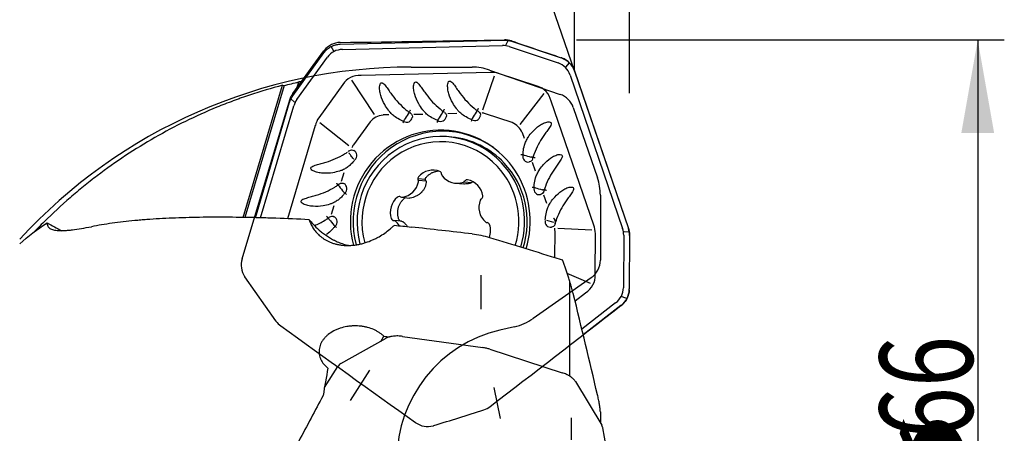
# Model space of a CAD drawing. Units: millimetres. Extents: x 230 to 329, y 230 to 359.
# Drawn here: x 292 to 329, y 307 to 323 of the extents above; entities that cross this region are included whole.
import ezdxf

# ---------------------------------------------------------------- set-up
doc = ezdxf.new("R2010")
doc.units = ezdxf.units.MM
for name, color, linetype in [('1', 4, 'Continuous'), ('2', 7, 'Continuous'), ('81', 3, 'Continuous'), ('CUT', 1, 'Continuous'), ('NOCUT', 7, 'Continuous')]:
    doc.layers.add(name, color=color, linetype=linetype)
doc.styles.add('cesky', font='simplex.shx')

msp = doc.modelspace()

# ---------------------------------------------------------------- linework, layer by layer
at = {"layer": '1'}
for p, q in [((303.451, 321.449), (303.354, 321.619)), ((303.698, 321.707), (309.874, 321.855)), ((303.786, 321.51), (309.798, 321.654)), ((309.874, 321.855), (309.876, 321.855)), ((309.93, 321.67), (310.007, 321.847)), ((310.048, 321.616), (311.896, 321.001)), ((310.14, 321.815), (312.01, 321.192)), ((301.912, 319.765), (303.079, 321.379)), ((302.064, 319.624), (303.217, 321.22)), ((312.183, 320.847), (312.319, 321.001)), ((309.35, 320.643), (304.483, 320.527)), ((309.065, 319.24), (309.495, 320.52)), ((311.106, 320.126), (309.655, 320.609)), ((312.342, 320.542), (314.317, 314.782)), ((312.507, 320.697), (314.536, 314.78)), ((300.049, 315.192), (301.527, 320.162)), ((301.58, 320.151), (300.104, 315.192)), ((302.025, 319.921), (302.134, 320.287)), ((303.791, 320.189), (302.885, 318.936)), ((304.984, 319.064), (304.135, 320.352)), ((310.468, 318.681), (311.367, 319.848)), ((300.502, 315.183), (301.792, 319.52)), ((300.697, 315.179), (301.951, 319.394)), ((301.792, 319.52), (301.793, 319.522)), ((301.979, 319.526), (301.841, 319.646)), ((313.233, 314.9), (311.634, 319.564)), ((305.519, 319.05), (305.305, 319.045)), ((306.466, 319.073), (306.799, 319.081)), ((307.746, 319.104), (308.079, 319.112)), ((310.16, 318.758), (309.156, 319.092)), ((302.758, 318.651), (301.715, 315.145)), ((304.022, 317.881), (302.922, 318.749)), ((304.819, 318.786), (304.192, 317.919)), ((307.893, 318.212), (307.795, 318.222)), ((307.893, 318.212), (307.893, 318.212)), ((310.623, 318.164), (310.553, 318.368)), ((311.043, 316.937), (310.934, 317.257)), ((303.742, 316.562), (303.839, 316.887)), ((306.901, 316.614), (306.614, 316.643)), ((306.925, 316.551), (306.634, 316.58)), ((308.024, 316.483), (308.327, 316.453)), ((308.359, 316.537), (308.651, 316.508)), ((311.464, 315.711), (311.354, 316.03)), ((303.371, 315.316), (303.468, 315.641)), ((306.009, 315.95), (306.301, 315.922)), ((306.006, 315.049), (305.716, 315.078)), ((309.214, 315), (309.24, 314.997)), ((311.454, 315.094), (311.724, 315.018)), ((311.77, 313.688), (311.775, 314.664)), ((311.882, 314.795), (313.166, 314.726)), ((313.286, 313.043), (313.294, 314.595)), ((314.358, 314.529), (314.347, 312.553)), ((314.373, 314.659), (314.569, 314.648)), ((314.536, 314.78), (314.537, 314.777)), ((314.58, 314.51), (314.569, 312.51)), ((308.995, 311.74), (308.995, 313.021)), ((313.111, 312.711), (312.237, 313.08)), ((312.335, 309.222), (312.335, 312.778)), ((312.529, 312.055), (312.922, 312.359)), ((314.055, 311.979), (312.785, 310.998)), ((314.291, 312.225), (314.483, 312.149)), ((314.257, 311.877), (312.838, 310.779)), ((303.723, 309.697), (305.422, 310.649)), ((305.217, 310.534), (305.338, 310.725)), ((306.04, 310.723), (309.059, 310.299)), ((309.322, 310.239), (312.044, 309.356)), ((303.101, 308.797), (303.604, 309.59)), ((304.077, 308.312), (304.805, 309.452)), ((312.541, 309.025), (313.532, 307.384)), ((309.72, 307.635), (309.488, 308.803)), ((313.48, 307.888), (313.48, 307.471)), ((312.392, 306.831), (312.399, 307.666)), ((314.576, 301.732), (313.572, 307.285))]:
    msp.add_line(p, q, dxfattribs=at)
for centre, major_axis, ratio, start_param, end_param in [((310.369, 310.076), (-6.953, 11.329), 0.223505, 6.158292, 6.373016), ((305.617, 309.962), (-4.459, -11.644), 0.237177, 3.151566, 3.235316), ((303.646, 310.619), (-8.468, -10.26), 0.223126, 3.009853, 3.224487), ((310.975, 309.091), (-6.953, 11.329), 0.223505, 6.13211, 6.390346), ((305.23, 308.953), (-4.459, -11.644), 0.237177, 3.153677, 3.254306), ((302.909, 309.727), (-8.468, -10.26), 0.223126, 2.983868, 3.241657), ((311.599, 311.778), (-9.506, 7.883), 0.241767, 0.015677, 0.099463), ((312.424, 311.095), (-9.506, 7.883), 0.241767, 0.01796, 0.118759), ((311.949, 307.612), (-6.953, 11.329), 0.223505, 6.176759, 6.361349), ((306.195, 318.991), (-0.021, -0.217), 0.984662, 5.82984, 7.780549), ((306.254, 318.986), (-0.224, -0.331), 0.15394, 4.503006, 5.217835), ((306.204, 318.912), (0.215, -0.144), 0.956549, 1.607141, 1.830255), ((307.475, 319.022), (-0.021, -0.217), 0.984662, 5.82984, 7.780549), ((307.534, 319.016), (-0.224, -0.331), 0.15394, 4.503006, 5.217835), ((307.484, 318.942), (0.215, -0.144), 0.956549, 1.607141, 1.830255), ((308.755, 319.053), (-0.021, -0.217), 0.984662, 5.82984, 7.753292), ((308.814, 319.047), (-0.224, -0.331), 0.15394, 4.503006, 5.217835), ((308.764, 318.973), (0.215, -0.144), 0.956549, 1.624779, 1.830255), ((304.722, 307.44), (-4.459, -11.644), 0.237177, 3.150446, 3.192785), ((307.459, 315.039), (0.338, 3.418), 0.984662, 0, 1.929691), ((307.529, 315.032), (-0.335, -3.383), 0.984662, 2.628068, 5.068208), ((301.877, 308.387), (-8.468, -10.26), 0.223126, 3.028019, 3.213056), ((307.48, 315.037), (-0.315, -3.184), 0.984662, 2.431126, 5.076936), ((307.465, 315.039), (-0.296, -2.985), 0.984662, 2.431126, 5.079292), ((307.459, 315.039), (0.338, 3.418), 0.984662, 4.507957, 6.283185), ((307.578, 315.028), (0.315, 3.184), 0.984662, 5.572719, 6.283185), ((307.508, 315.035), (-0.336, -3.394), 0.984662, 2.631543, 2.909475), ((313.725, 310.069), (-9.506, 7.883), 0.241767, 0.014304, 0.05637), ((304.186, 317.496), (-0.156, -0.207), 0.995425, 4.486937, 4.647218), ((304.104, 317.519), (0.021, 0.217), 0.984662, 3.988533, 5.876186), ((310.774, 317.493), (-0.021, -0.217), 0.984662, 4.580867, 6.516878), ((310.833, 317.487), (-0.385, 0.107), 0.030525, 0.975833, 1.690662), ((310.708, 317.466), (0.043, -0.256), 0.910157, 1.139397, 1.362811), ((307.465, 315.039), (-0.296, -2.985), 0.984662, 1.364556, 2.431126), ((307.48, 315.037), (-0.315, -3.184), 0.984662, 1.364359, 2.431126), ((307.578, 315.028), (0.315, 3.184), 0.984662, 4.499963, 5.572719), ((306.714, 316.653), (0.01, 0.102), 0.984662, 0.954569, 2.169327), ((307.179, 316.243), (0.072, 0.725), 0.984662, 6.002078, 7.237755), ((307.409, 316.825), (0.01, 0.102), 0.984662, 4.787321, 6.002078), ((307.611, 316.82), (0.01, 0.102), 0.984662, 1.645728, 2.336887), ((308.096, 317.208), (0.072, 0.725), 0.984662, 2.336887, 3.572563), ((303.815, 316.251), (0.156, 0.207), 0.995425, 1.327893, 1.550277), ((303.792, 316.268), (0.25, -0.312), 0.125665, 4.297503, 5.012332), ((303.734, 316.274), (-0.021, -0.217), 0.984662, 0.806663, 2.761737), ((305.932, 316.672), (0.072, 0.725), 0.984662, 3.384085, 4.619761), ((306.537, 316.554), (0.01, 0.102), 0.984662, 4.619761, 5.31092), ((308.296, 316.617), (0.01, 0.102), 0.984662, 3.572563, 4.263722), ((308.468, 316.51), (0.01, 0.102), 0.984662, 6.190557, 7.405315), ((308.35, 315.896), (0.072, 0.725), 0.984662, 4.954881, 6.190557), ((306.294, 315.386), (0.072, 0.725), 0.984662, 0.766091, 2.001767), ((305.913, 315.877), (0.01, 0.102), 0.984662, 5.834518, 7.049276), ((306.019, 316.053), (0.01, 0.102), 0.984662, 2.692926, 3.384085), ((308.96, 315.986), (0.01, 0.102), 0.984662, 3.740123, 4.954881), ((311.195, 316.266), (-0.021, -0.217), 0.984662, 4.580867, 6.516878), ((311.253, 316.26), (-0.385, 0.107), 0.030525, 0.975833, 1.690662), ((311.129, 316.239), (0.043, -0.256), 0.910157, 1.139397, 1.362811), ((309.629, 315.575), (0.072, 0.725), 0.984662, 1.289689, 2.525366), ((309.057, 315.806), (0.01, 0.102), 0.984662, 0.598531, 1.289689), ((303.363, 315.029), (-0.021, -0.217), 0.984662, 0.806663, 2.761737), ((303.445, 315.005), (0.156, 0.207), 0.995425, 1.327893, 1.550277), ((303.421, 315.023), (0.25, -0.312), 0.125665, 4.297503, 5.012332), ((305.711, 315.181), (0.01, 0.102), 0.984662, 2.001767, 3.216524), ((305.706, 314.976), (0.01, 0.102), 0.984662, 5.666958, 6.358117), ((305.301, 314.503), (0.072, 0.725), 0.984662, 5.362577, 5.666958), ((309.224, 315.102), (0.01, 0.102), 0.984662, 2.525366, 3.216524), ((309.219, 314.896), (0.01, 0.102), 0.984662, 5.143359, 6.358117), ((308.636, 314.691), (0.072, 0.725), 0.984662, 4.457192, 5.143359), ((311.616, 315.04), (0.021, 0.217), 0.984662, 1.481033, 3.348176), ((311.549, 315.013), (-0.043, 0.256), 0.910157, 4.298727, 4.461695), ((301.021, 315.231), (-12.272, 0.679), 0.244075, 3.155732, 3.256238), ((378.092, 288.868), (-181.35, 27.628), 0.088758, 5.11876, 5.132496), ((299.502, 315.312), (-12.272, 0.679), 0.244075, 3.15172, 3.1943), ((302.085, 315.172), (-12.272, 0.679), 0.244075, 3.153309, 3.237037), ((301.035, 317.714), (-12.198, 4.992), 0.227339, 2.989774, 3.247402), ((303.226, 327.08), (-14.5, 52.459), 0.095996, 4.324588, 4.400995), ((302.097, 317.28), (-12.198, 4.992), 0.227339, 3.015335, 3.229941)]:
    msp.add_ellipse(centre, major_axis=major_axis, ratio=ratio, start_param=start_param, end_param=end_param, dxfattribs=at)
for points, knots in [([(303.1, 321.408), (303.136, 321.453), (303.175, 321.494), (303.241, 321.548), (303.264, 321.565), (303.3, 321.588), (303.312, 321.596), (303.337, 321.61), (303.349, 321.617), (303.412, 321.649), (303.465, 321.669), (303.534, 321.686), (303.548, 321.689), (303.576, 321.695), (303.59, 321.697), (303.632, 321.703), (303.66, 321.706), (303.689, 321.707)], [0, 0, 0, 0, 0.25, 0.25, 0.375, 0.375, 0.4375, 0.4375, 0.5, 0.5, 0.75, 0.75, 0.8125, 0.8125, 0.875, 0.875, 1, 1, 1, 1]), ([(309.876, 321.855), (309.92, 321.856), (309.964, 321.853), (310.049, 321.841), (310.092, 321.831), (310.134, 321.818)], [0, 0, 0, 0, 0.5, 0.5, 1, 1, 1, 1]), ([(312.043, 321.181), (312.096, 321.16), (312.146, 321.135), (312.217, 321.088), (312.24, 321.071), (312.273, 321.044), (312.284, 321.035), (312.305, 321.015), (312.315, 321.005), (312.364, 320.954), (312.399, 320.91), (312.437, 320.849), (312.444, 320.836), (312.458, 320.811), (312.477, 320.773), (312.494, 320.733), (312.504, 320.706)], [0, 0, 0, 0, 0.25, 0.25, 0.375, 0.375, 0.4375, 0.4375, 0.5, 0.5, 0.75, 0.75, 0.8125, 0.8125, 0.875, 1, 1, 1, 1]), ([(301.527, 320.162), (301.11, 320.052), (300.695, 319.928), (300.179, 319.756), (300.024, 319.703), (299.818, 319.629), (299.716, 319.591), (299.46, 319.496), (299.257, 319.417), (298.653, 319.17), (297.862, 318.815), (296.716, 318.208), (295.611, 317.529), (294.901, 317.026), (294.38, 316.631), (294.207, 316.496), (293.952, 316.289), (293.867, 316.219), (293.699, 316.078), (293.281, 315.722), (292.879, 315.35), (292.566, 315.042)], [0, 0, 0, 0, 0.125, 0.125, 0.15625, 0.171875, 0.1875, 0.1875, 0.25, 0.25, 0.375, 0.5, 0.625, 0.75, 0.75, 0.8125, 0.8125, 0.84375, 0.84375, 0.875, 1, 1, 1, 1]), ([(305.509, 319.222), (305.458, 319.29), (305.411, 319.361), (305.307, 319.545), (305.257, 319.66), (305.204, 319.841), (305.19, 319.902), (305.174, 320.026), (305.171, 320.089), (305.186, 320.18), (305.194, 320.212), (305.224, 320.248), (305.238, 320.256), (305.27, 320.257), (305.286, 320.25), (305.327, 320.224), (305.349, 320.2), (305.39, 320.152), (305.409, 320.127), (305.466, 320.05), (305.502, 319.998), (305.575, 319.894), (305.612, 319.842), (305.801, 319.589), (305.971, 319.402), (306.206, 319.209), (306.245, 319.179), (306.284, 319.15)], [0, 0, 0, 0, 0.095281, 0.095281, 0.237104, 0.237104, 0.308016, 0.308016, 0.378928, 0.378928, 0.414383, 0.414383, 0.432111, 0.432111, 0.449839, 0.449839, 0.485295, 0.485295, 0.520751, 0.520751, 0.591662, 0.591662, 0.662574, 0.662574, 0.94622, 0.94622, 1, 1, 1, 1]), ([(306.789, 319.253), (306.738, 319.321), (306.691, 319.392), (306.587, 319.576), (306.537, 319.69), (306.484, 319.871), (306.47, 319.933), (306.454, 320.056), (306.451, 320.119), (306.466, 320.211), (306.474, 320.242), (306.504, 320.278), (306.518, 320.287), (306.55, 320.288), (306.566, 320.281), (306.607, 320.255), (306.629, 320.231), (306.67, 320.183), (306.689, 320.157), (306.746, 320.081), (306.782, 320.028), (306.855, 319.924), (306.892, 319.873), (307.081, 319.619), (307.251, 319.433), (307.486, 319.24), (307.525, 319.21), (307.564, 319.181)], [0, 0, 0, 0, 0.095281, 0.095281, 0.237104, 0.237104, 0.308016, 0.308016, 0.378927, 0.378927, 0.414383, 0.414383, 0.432111, 0.432111, 0.449839, 0.449839, 0.485295, 0.485295, 0.520751, 0.520751, 0.591662, 0.591662, 0.662574, 0.662574, 0.94622, 0.94622, 1, 1, 1, 1]), ([(308.069, 319.283), (308.018, 319.351), (307.971, 319.422), (307.867, 319.606), (307.817, 319.721), (307.764, 319.902), (307.75, 319.963), (307.734, 320.087), (307.731, 320.15), (307.746, 320.242), (307.754, 320.273), (307.784, 320.309), (307.798, 320.318), (307.83, 320.318), (307.846, 320.311), (307.887, 320.286), (307.909, 320.262), (307.95, 320.213), (307.969, 320.188), (308.026, 320.111), (308.062, 320.059), (308.135, 319.955), (308.172, 319.903), (308.361, 319.65), (308.531, 319.463), (308.766, 319.271), (308.805, 319.241), (308.844, 319.212)], [0, 0, 0, 0, 0.095281, 0.095281, 0.237104, 0.237104, 0.308016, 0.308016, 0.378928, 0.378928, 0.414383, 0.414383, 0.432111, 0.432111, 0.449839, 0.449839, 0.485295, 0.485295, 0.520751, 0.520751, 0.591662, 0.591662, 0.662574, 0.662574, 0.94622, 0.94622, 1, 1, 1, 1]), ([(301.793, 319.522), (301.806, 319.565), (301.822, 319.606), (301.86, 319.685), (301.882, 319.723), (301.908, 319.759)], [0, 0, 0, 0, 0.5, 0.5, 1, 1, 1, 1]), ([(308.886, 319.288), (308.883, 319.283), (308.88, 319.278), (308.874, 319.266), (308.871, 319.261), (308.861, 319.244), (308.855, 319.233), (308.837, 319.198), (308.824, 319.176), (308.813, 319.153)], [0, 0, 0, 0, 0.125, 0.125, 0.25, 0.25, 0.5, 0.5, 1, 1, 1, 1]), ([(305.696, 319.024), (305.655, 319.057), (305.617, 319.094), (305.556, 319.161), (305.532, 319.191), (305.51, 319.223)], [0, 0, 0, 0, 0.578057, 0.578057, 1, 1, 1, 1]), ([(306.083, 318.807), (306.047, 318.82), (306.012, 318.835), (305.902, 318.886), (305.83, 318.927), (305.738, 318.988), (305.716, 319.004), (305.694, 319.02)], [0, 0, 0, 0, 0.257285, 0.257285, 0.816528, 0.816528, 1, 1, 1, 1]), ([(306.326, 319.227), (306.323, 319.222), (306.32, 319.216), (306.314, 319.205), (306.311, 319.2), (306.301, 319.183), (306.295, 319.171), (306.277, 319.137), (306.265, 319.115), (306.253, 319.092)], [0, 0, 0, 0, 0.125, 0.125, 0.25, 0.25, 0.5, 0.5, 1, 1, 1, 1]), ([(306.332, 319.119), (306.348, 319.107), (306.363, 319.093), (306.396, 319.048), (306.408, 319.013), (306.408, 318.97), (306.408, 318.962), (306.406, 318.954)], [0, 0, 0, 0, 0.3185, 0.3185, 0.875384, 0.875384, 1, 1, 1, 1]), ([(306.976, 319.055), (306.935, 319.088), (306.897, 319.125), (306.836, 319.192), (306.812, 319.222), (306.79, 319.253)], [0, 0, 0, 0, 0.578057, 0.578057, 1, 1, 1, 1]), ([(307.363, 318.838), (307.327, 318.851), (307.292, 318.866), (307.182, 318.916), (307.11, 318.957), (307.018, 319.019), (306.996, 319.035), (306.974, 319.051)], [0, 0, 0, 0, 0.257285, 0.257285, 0.816528, 0.816528, 1, 1, 1, 1]), ([(307.606, 319.258), (307.603, 319.252), (307.6, 319.247), (307.594, 319.236), (307.591, 319.23), (307.581, 319.213), (307.575, 319.202), (307.557, 319.168), (307.544, 319.145), (307.533, 319.123)], [0, 0, 0, 0, 0.125, 0.125, 0.25, 0.25, 0.5, 0.5, 1, 1, 1, 1]), ([(307.612, 319.15), (307.628, 319.138), (307.643, 319.124), (307.676, 319.079), (307.688, 319.044), (307.688, 319.001), (307.688, 318.993), (307.686, 318.985)], [0, 0, 0, 0, 0.3185, 0.3185, 0.875384, 0.875384, 1, 1, 1, 1]), ([(308.256, 319.085), (308.215, 319.119), (308.177, 319.155), (308.116, 319.222), (308.092, 319.252), (308.07, 319.284)], [0, 0, 0, 0, 0.578057, 0.578057, 1, 1, 1, 1]), ([(308.643, 318.869), (308.607, 318.882), (308.572, 318.896), (308.462, 318.947), (308.39, 318.988), (308.298, 319.049), (308.276, 319.065), (308.254, 319.082)], [0, 0, 0, 0, 0.257285, 0.257285, 0.816528, 0.816528, 1, 1, 1, 1]), ([(308.893, 319.179), (308.894, 319.178), (308.896, 319.177), (308.924, 319.155), (308.945, 319.129), (308.968, 319.07), (308.971, 319.039), (308.965, 319.01)], [0, 0, 0, 0, 0.031632, 0.031632, 0.539091, 0.539091, 1, 1, 1, 1]), ([(306.099, 318.852), (306.093, 318.834), (306.086, 318.814), (306.071, 318.775), (306.064, 318.754), (306.056, 318.734)], [0, 0, 0, 0, 0.5, 0.5, 1, 1, 1, 1]), ([(307.379, 318.883), (307.373, 318.864), (307.366, 318.845), (307.351, 318.805), (307.344, 318.785), (307.336, 318.765)], [0, 0, 0, 0, 0.5, 0.5, 1, 1, 1, 1]), ([(308.659, 318.913), (308.653, 318.895), (308.646, 318.876), (308.631, 318.836), (308.623, 318.816), (308.616, 318.795)], [0, 0, 0, 0, 0.5, 0.5, 1, 1, 1, 1]), ([(310.773, 318.217), (310.818, 318.286), (310.869, 318.351), (311.003, 318.502), (311.091, 318.581), (311.238, 318.682), (311.289, 318.711), (311.395, 318.76), (311.451, 318.78), (311.538, 318.79), (311.569, 318.791), (311.61, 318.772), (311.622, 318.761), (311.633, 318.73), (311.631, 318.713), (311.621, 318.667), (311.606, 318.639), (311.575, 318.586), (311.558, 318.561), (311.507, 318.485), (311.47, 318.437), (311.399, 318.338), (311.364, 318.289), (311.194, 318.037), (311.078, 317.823), (310.977, 317.543), (310.961, 317.498), (310.947, 317.451)], [0, 0, 0, 0, 0.096285, 0.096285, 0.237812, 0.237812, 0.308576, 0.308576, 0.37934, 0.37934, 0.414722, 0.414722, 0.432413, 0.432413, 0.450104, 0.450104, 0.485485, 0.485485, 0.520867, 0.520867, 0.591631, 0.591631, 0.662395, 0.662395, 0.94545, 0.94545, 1, 1, 1, 1]), ([(310.65, 317.981), (310.661, 318.009), (310.672, 318.037), (310.709, 318.116), (310.737, 318.166), (310.771, 318.213), (310.772, 318.215), (310.773, 318.217)], [0, 0, 0, 0, 0.333553, 0.333553, 0.974928, 0.974928, 1, 1, 1, 1]), ([(310.568, 317.542), (310.569, 317.581), (310.572, 317.621), (310.585, 317.743), (310.602, 317.825), (310.631, 317.931), (310.639, 317.957), (310.647, 317.981)], [0, 0, 0, 0, 0.26261, 0.26261, 0.825089, 0.825089, 1, 1, 1, 1]), ([(303.669, 316.935), (303.587, 316.91), (303.504, 316.89), (303.295, 316.855), (303.168, 316.847), (302.977, 316.86), (302.914, 316.869), (302.79, 316.897), (302.728, 316.916), (302.644, 316.964), (302.616, 316.982), (302.591, 317.024), (302.587, 317.041), (302.597, 317.072), (302.608, 317.084), (302.646, 317.114), (302.676, 317.127), (302.735, 317.15), (302.766, 317.16), (302.857, 317.187), (302.919, 317.203), (303.042, 317.237), (303.103, 317.254), (303.407, 317.347), (303.64, 317.445), (303.896, 317.601), (303.933, 317.625), (303.97, 317.65)], [0, 0, 0, 0, 0.095455, 0.095455, 0.23798, 0.23798, 0.309243, 0.309243, 0.380506, 0.380506, 0.416137, 0.416137, 0.433953, 0.433953, 0.451768, 0.451768, 0.487399, 0.487399, 0.523031, 0.523031, 0.594293, 0.594293, 0.665556, 0.665556, 0.950606, 0.950606, 1, 1, 1, 1]), ([(304.201, 317.389), (304.198, 317.392), (304.196, 317.395), (304.16, 317.436), (304.126, 317.477), (304.069, 317.551), (304.045, 317.583), (304.023, 317.614)], [0, 0, 0, 0, 0.04306, 0.04306, 0.576426, 0.576426, 1, 1, 1, 1]), ([(304.027, 317.694), (304.029, 317.695), (304.03, 317.696), (304.059, 317.716), (304.091, 317.727), (304.153, 317.73), (304.183, 317.724), (304.208, 317.71)], [0, 0, 0, 0, 0.029949, 0.029949, 0.542884, 0.542884, 1, 1, 1, 1]), ([(310.611, 317.538), (310.593, 317.54), (310.574, 317.541), (310.533, 317.544), (310.512, 317.546), (310.491, 317.547)], [0, 0, 0, 0, 0.5, 0.5, 1, 1, 1, 1]), ([(311.03, 317.433), (311.024, 317.435), (311.018, 317.436), (311.006, 317.439), (311, 317.44), (310.982, 317.444), (310.969, 317.447), (310.931, 317.454), (310.906, 317.458), (310.88, 317.461)], [0, 0, 0, 0, 0.125, 0.125, 0.25, 0.25, 0.5, 0.5, 1, 1, 1, 1]), ([(311.193, 316.991), (311.239, 317.059), (311.289, 317.125), (311.424, 317.275), (311.511, 317.355), (311.658, 317.455), (311.709, 317.485), (311.816, 317.534), (311.871, 317.554), (311.959, 317.564), (311.989, 317.565), (312.031, 317.546), (312.043, 317.534), (312.053, 317.504), (312.052, 317.487), (312.041, 317.441), (312.026, 317.413), (311.996, 317.36), (311.979, 317.334), (311.927, 317.259), (311.891, 317.21), (311.82, 317.112), (311.784, 317.062), (311.614, 316.811), (311.499, 316.596), (311.397, 316.317), (311.382, 316.271), (311.367, 316.225)], [0, 0, 0, 0, 0.096285, 0.096285, 0.237812, 0.237812, 0.308576, 0.308576, 0.37934, 0.37934, 0.414722, 0.414722, 0.432413, 0.432413, 0.450104, 0.450104, 0.485485, 0.485485, 0.520867, 0.520867, 0.591631, 0.591631, 0.662395, 0.662395, 0.94545, 0.94545, 1, 1, 1, 1]), ([(304.052, 317.15), (304.049, 317.148), (304.047, 317.146), (304.005, 317.109), (303.963, 317.077), (303.874, 317.02), (303.827, 316.995), (303.742, 316.959), (303.706, 316.946), (303.668, 316.937)], [0, 0, 0, 0, 0.022459, 0.022459, 0.380705, 0.380705, 0.738951, 0.738951, 1, 1, 1, 1]), ([(304.236, 317.347), (304.214, 317.319), (304.191, 317.292), (304.131, 317.225), (304.092, 317.186), (304.052, 317.15)], [0, 0, 0, 0, 0.392271, 0.392271, 1, 1, 1, 1]), ([(310.933, 317.396), (310.923, 317.364), (310.906, 317.336), (310.862, 317.297), (310.839, 317.285), (310.81, 317.278), (310.807, 317.277), (310.803, 317.277)], [0, 0, 0, 0, 0.524887, 0.524887, 0.941299, 0.941299, 1, 1, 1, 1]), ([(306.921, 316.692), (306.945, 316.72), (306.97, 316.747), (307.011, 316.783), (307.026, 316.795), (307.055, 316.817), (307.071, 316.827), (307.117, 316.857), (307.15, 316.874), (307.201, 316.895), (307.218, 316.902), (307.253, 316.914), (307.271, 316.919), (307.325, 316.932), (307.362, 316.938), (307.402, 316.942), (307.405, 316.942), (307.409, 316.942)], [0, 0, 0, 0, 0.196618, 0.196618, 0.294927, 0.294927, 0.393236, 0.393236, 0.589854, 0.589854, 0.688163, 0.688163, 0.786472, 0.786472, 0.98309, 0.98309, 1, 1, 1, 1]), ([(310.988, 316.315), (310.989, 316.355), (310.992, 316.394), (311.006, 316.517), (311.022, 316.599), (311.052, 316.705), (311.059, 316.73), (311.067, 316.755)], [0, 0, 0, 0, 0.26261, 0.26261, 0.825089, 0.825089, 1, 1, 1, 1]), ([(311.071, 316.754), (311.081, 316.782), (311.093, 316.81), (311.13, 316.889), (311.158, 316.94), (311.191, 316.987), (311.192, 316.989), (311.194, 316.99)], [0, 0, 0, 0, 0.333553, 0.333553, 0.974928, 0.974928, 1, 1, 1, 1]), ([(303.298, 315.69), (303.217, 315.665), (303.134, 315.645), (302.924, 315.61), (302.798, 315.602), (302.607, 315.615), (302.543, 315.623), (302.419, 315.652), (302.357, 315.671), (302.274, 315.718), (302.246, 315.737), (302.221, 315.778), (302.217, 315.795), (302.226, 315.826), (302.238, 315.839), (302.275, 315.869), (302.305, 315.882), (302.365, 315.905), (302.395, 315.914), (302.487, 315.942), (302.549, 315.958), (302.672, 315.991), (302.733, 316.009), (303.037, 316.102), (303.269, 316.2), (303.529, 316.358), (303.57, 316.385), (303.61, 316.412)], [0, 0, 0, 0, 0.094991, 0.094991, 0.236824, 0.236824, 0.30774, 0.30774, 0.378656, 0.378656, 0.414114, 0.414114, 0.431843, 0.431843, 0.449573, 0.449573, 0.485031, 0.485031, 0.520489, 0.520489, 0.591405, 0.591405, 0.662321, 0.662321, 0.945986, 0.945986, 1, 1, 1, 1]), ([(303.549, 316.48), (303.553, 316.475), (303.558, 316.47), (303.566, 316.461), (303.571, 316.456), (303.584, 316.441), (303.593, 316.432), (303.619, 316.403), (303.636, 316.386), (303.652, 316.368)], [0, 0, 0, 0, 0.125, 0.125, 0.25, 0.25, 0.5, 0.5, 1, 1, 1, 1]), ([(303.655, 316.448), (303.66, 316.451), (303.664, 316.454), (303.694, 316.472), (303.724, 316.482), (303.781, 316.485), (303.808, 316.479), (303.833, 316.467)], [0, 0, 0, 0, 0.083593, 0.083593, 0.568853, 0.568853, 1, 1, 1, 1]), ([(306.929, 316.505), (306.924, 316.469), (306.916, 316.433), (306.9, 316.381), (306.894, 316.363), (306.88, 316.329), (306.872, 316.312), (306.847, 316.262), (306.828, 316.23), (306.794, 316.185), (306.777, 316.163), (306.758, 316.142), (306.745, 316.128), (306.738, 316.122), (306.704, 316.088), (306.674, 316.065), (306.628, 316.032), (306.612, 316.022), (306.579, 316.003), (306.562, 315.995), (306.51, 315.97), (306.474, 315.956), (306.402, 315.935), (306.365, 315.927), (306.327, 315.922)], [0, 0, 0, 0, 0.125, 0.125, 0.1875, 0.1875, 0.25, 0.25, 0.375, 0.375, 0.4375, 0.46875, 0.46875, 0.5, 0.5, 0.625, 0.625, 0.6875, 0.6875, 0.75, 0.75, 0.875, 0.875, 1, 1, 1, 1]), ([(306.915, 316.575), (306.904, 316.593), (306.898, 316.614), (306.9, 316.64), (306.9, 316.645), (306.902, 316.655), (306.904, 316.66), (306.909, 316.675), (306.915, 316.684), (306.921, 316.692)], [0, 0, 0, 0, 0.5, 0.5, 0.625, 0.625, 0.75, 0.75, 1, 1, 1, 1]), ([(306.915, 316.575), (306.921, 316.564), (306.926, 316.553), (306.931, 316.529), (306.931, 316.517), (306.929, 316.505)], [0, 0, 0, 0, 0.5, 0.5, 1, 1, 1, 1]), ([(308.622, 316.491), (308.589, 316.478), (308.556, 316.469), (308.504, 316.459), (308.487, 316.456), (308.451, 316.452), (308.434, 316.451), (308.386, 316.449), (308.357, 316.45), (308.328, 316.453)], [0, 0, 0, 0, 0.357366, 0.357366, 0.536049, 0.536049, 0.714732, 0.714732, 1, 1, 1, 1]), ([(308.671, 316.535), (308.666, 316.525), (308.659, 316.516), (308.642, 316.501), (308.633, 316.495), (308.622, 316.491)], [0, 0, 0, 0, 0.5, 0.5, 1, 1, 1, 1]), ([(311.614, 315.765), (311.659, 315.833), (311.71, 315.898), (311.844, 316.049), (311.932, 316.129), (312.079, 316.229), (312.13, 316.259), (312.236, 316.307), (312.292, 316.328), (312.379, 316.338), (312.41, 316.339), (312.451, 316.319), (312.463, 316.308), (312.474, 316.277), (312.472, 316.26), (312.462, 316.214), (312.447, 316.186), (312.416, 316.133), (312.399, 316.108), (312.348, 316.033), (312.311, 315.984), (312.24, 315.885), (312.205, 315.836), (312.035, 315.585), (311.919, 315.37), (311.819, 315.094), (311.805, 315.053), (311.792, 315.01)], [0, 0, 0, 0, 0.096733, 0.096733, 0.238918, 0.238918, 0.310011, 0.310011, 0.381103, 0.381103, 0.41665, 0.41665, 0.434423, 0.434423, 0.452196, 0.452196, 0.487742, 0.487742, 0.523289, 0.523289, 0.594381, 0.594381, 0.665474, 0.665474, 0.949845, 0.949845, 1, 1, 1, 1]), ([(303.871, 316.11), (303.848, 316.079), (303.823, 316.049), (303.761, 315.98), (303.722, 315.941), (303.682, 315.905)], [0, 0, 0, 0, 0.415371, 0.415371, 1, 1, 1, 1]), ([(303.831, 316.143), (303.847, 316.13), (303.864, 316.116), (303.898, 316.088), (303.915, 316.074), (303.931, 316.06)], [0, 0, 0, 0, 0.5, 0.5, 1, 1, 1, 1]), ([(311.031, 316.311), (311.013, 316.313), (310.994, 316.315), (310.954, 316.318), (310.933, 316.319), (310.911, 316.321)], [0, 0, 0, 0, 0.5, 0.5, 1, 1, 1, 1]), ([(311.353, 316.169), (311.343, 316.138), (311.326, 316.109), (311.283, 316.071), (311.259, 316.058), (311.231, 316.052), (311.227, 316.051), (311.224, 316.05)], [0, 0, 0, 0, 0.524886, 0.524886, 0.941298, 0.941298, 1, 1, 1, 1]), ([(311.45, 316.207), (311.444, 316.208), (311.439, 316.21), (311.427, 316.213), (311.42, 316.214), (311.402, 316.218), (311.389, 316.221), (311.352, 316.228), (311.326, 316.232), (311.3, 316.235)], [0, 0, 0, 0, 0.125, 0.125, 0.25, 0.25, 0.5, 0.5, 1, 1, 1, 1]), ([(303.682, 315.905), (303.679, 315.903), (303.676, 315.9), (303.634, 315.864), (303.592, 315.832), (303.503, 315.775), (303.456, 315.75), (303.372, 315.714), (303.335, 315.701), (303.298, 315.691)], [0, 0, 0, 0, 0.024509, 0.024509, 0.382004, 0.382004, 0.739498, 0.739498, 1, 1, 1, 1]), ([(305.899, 315.119), (305.886, 315.155), (305.876, 315.191), (305.865, 315.247), (305.862, 315.265), (305.858, 315.303), (305.857, 315.322), (305.855, 315.378), (305.856, 315.416), (305.863, 315.471), (305.866, 315.49), (305.874, 315.527), (305.879, 315.545), (305.895, 315.6), (305.908, 315.635), (305.932, 315.685), (305.94, 315.702), (305.959, 315.735), (305.969, 315.751), (306.001, 315.798), (306.049, 315.856), (306.104, 315.906), (306.134, 315.93)], [0, 0, 0, 0, 0.125, 0.125, 0.1875, 0.1875, 0.25, 0.25, 0.375, 0.375, 0.4375, 0.4375, 0.5, 0.5, 0.625, 0.625, 0.6875, 0.6875, 0.75, 0.75, 0.875, 1, 1, 1, 1]), ([(311.491, 315.528), (311.502, 315.556), (311.513, 315.584), (311.55, 315.663), (311.578, 315.714), (311.612, 315.76), (311.613, 315.762), (311.614, 315.764)], [0, 0, 0, 0, 0.333553, 0.333553, 0.974928, 0.974928, 1, 1, 1, 1]), ([(303.179, 315.235), (303.183, 315.23), (303.187, 315.225), (303.196, 315.215), (303.2, 315.21), (303.213, 315.196), (303.222, 315.186), (303.248, 315.158), (303.265, 315.14), (303.282, 315.123)], [0, 0, 0, 0, 0.125, 0.125, 0.25, 0.25, 0.5, 0.5, 1, 1, 1, 1]), ([(303.285, 315.203), (303.289, 315.206), (303.293, 315.209), (303.324, 315.227), (303.354, 315.237), (303.411, 315.239), (303.438, 315.234), (303.462, 315.222)], [0, 0, 0, 0, 0.083593, 0.083593, 0.568853, 0.568853, 1, 1, 1, 1]), ([(311.409, 315.1), (311.41, 315.136), (311.413, 315.171), (311.426, 315.29), (311.443, 315.372), (311.472, 315.479), (311.48, 315.504), (311.488, 315.529)], [0, 0, 0, 0, 0.244836, 0.244836, 0.820873, 0.820873, 1, 1, 1, 1]), ([(292.566, 315.042), (292.487, 314.963), (292.339, 314.816), (292.193, 314.67), (292.126, 314.602)], [0, 0, 0, 0, 0.534741, 1, 1, 1, 1]), ([(292.669, 314.993), (292.667, 314.947), (292.674, 314.906), (292.7, 314.854), (292.711, 314.838), (292.731, 314.816), (292.738, 314.808), (292.754, 314.795), (292.763, 314.789), (292.808, 314.759), (292.853, 314.74), (292.962, 314.713), (293.024, 314.704), (293.167, 314.696), (293.247, 314.697), (293.357, 314.703), (293.38, 314.705), (293.426, 314.708), (293.45, 314.71), (293.523, 314.717), (293.573, 314.722), (293.729, 314.741), (293.841, 314.758), (294.078, 314.797), (294.204, 314.82), (294.337, 314.845)], [0, 0, 0, 0, 0.125, 0.125, 0.1875, 0.1875, 0.21875, 0.21875, 0.25, 0.25, 0.375, 0.375, 0.5, 0.5, 0.625, 0.625, 0.65625, 0.65625, 0.6875, 0.6875, 0.75, 0.75, 0.875, 0.875, 1, 1, 1, 1]), ([(302.528, 315.109), (302.103, 315.13), (301.687, 315.148), (301.074, 315.169), (300.872, 315.175), (300.571, 315.183), (300.471, 315.185), (300.322, 315.188), (300.273, 315.189), (300.174, 315.191), (299.733, 315.199), (299.309, 315.202), (298.578, 315.2), (298.225, 315.194), (297.542, 315.175), (297.211, 315.161), (296.732, 315.133), (296.575, 315.123), (296.343, 315.105), (296.266, 315.099), (296.115, 315.086), (296.04, 315.079), (295.669, 315.044), (295.386, 315.011), (294.844, 314.936), (294.585, 314.893), (294.337, 314.845)], [0, 0, 0, 0, 0.125, 0.125, 0.1875, 0.1875, 0.21875, 0.21875, 0.234375, 0.234375, 0.25, 0.375, 0.375, 0.5, 0.5, 0.625, 0.625, 0.6875, 0.6875, 0.71875, 0.71875, 0.75, 0.75, 0.875, 0.875, 1, 1, 1, 1]), ([(302.528, 315.109), (302.558, 315.071), (302.59, 315.034), (302.656, 314.959), (302.69, 314.922), (302.799, 314.811), (302.877, 314.738), (302.985, 314.649), (303.007, 314.632), (303.053, 314.596), (303.076, 314.579), (303.147, 314.527), (303.197, 314.494), (303.3, 314.429), (303.353, 314.398), (303.423, 314.36), (303.437, 314.352), (303.466, 314.338), (303.481, 314.33), (303.525, 314.309), (303.554, 314.295), (303.645, 314.255), (303.707, 314.231), (303.803, 314.197), (303.835, 314.187), (303.901, 314.168), (303.934, 314.159), (303.983, 314.147), (303.998, 314.143), (304.014, 314.14)], [0, 0, 0, 0, 0.097711, 0.097711, 0.195422, 0.195422, 0.390844, 0.390844, 0.4397, 0.4397, 0.488556, 0.488556, 0.586267, 0.586267, 0.683978, 0.683978, 0.708406, 0.708406, 0.732833, 0.732833, 0.781689, 0.781689, 0.8794, 0.8794, 0.928256, 0.928256, 0.977111, 0.977111, 1, 1, 1, 1]), ([(302.528, 315.109), (302.544, 315.057), (302.564, 315.005), (302.6, 314.928), (302.613, 314.903), (302.64, 314.852), (302.654, 314.827), (302.701, 314.753), (302.736, 314.704), (302.815, 314.61), (302.858, 314.564), (302.92, 314.508), (302.932, 314.497), (302.958, 314.476), (302.972, 314.465), (303.012, 314.433), (303.041, 314.413), (303.13, 314.354), (303.195, 314.317), (303.285, 314.277), (303.304, 314.269), (303.341, 314.253), (303.361, 314.246), (303.419, 314.225), (303.46, 314.212), (303.543, 314.189), (303.586, 314.179), (303.653, 314.166), (303.676, 314.162), (303.723, 314.155), (303.746, 314.152), (303.864, 314.139), (303.961, 314.136), (304.085, 314.141), (304.11, 314.143), (304.148, 314.146), (304.161, 314.147), (304.186, 314.149), (304.249, 314.156), (304.311, 314.166), (304.409, 314.184), (304.458, 314.194), (304.531, 314.213), (304.555, 314.219), (304.602, 314.233), (304.626, 314.24), (304.741, 314.277), (304.829, 314.311), (304.935, 314.358), (304.956, 314.367), (304.997, 314.387), (305.017, 314.397), (305.078, 314.428), (305.117, 314.449), (305.23, 314.513), (305.301, 314.558), (305.435, 314.651), (305.498, 314.699), (305.573, 314.761), (305.588, 314.773), (305.617, 314.798), (305.659, 314.836), (305.7, 314.873), (305.727, 314.899)], [0, 0, 0, 0, 0.0625, 0.0625, 0.09375, 0.09375, 0.125, 0.125, 0.1875, 0.1875, 0.25, 0.25, 0.265625, 0.265625, 0.28125, 0.28125, 0.3125, 0.3125, 0.375, 0.375, 0.390625, 0.390625, 0.40625, 0.40625, 0.4375, 0.4375, 0.46875, 0.46875, 0.484375, 0.484375, 0.5, 0.5, 0.5625, 0.5625, 0.578125, 0.578125, 0.585938, 0.585938, 0.59375, 0.625, 0.625, 0.65625, 0.65625, 0.671875, 0.671875, 0.6875, 0.6875, 0.75, 0.75, 0.765625, 0.765625, 0.78125, 0.78125, 0.8125, 0.8125, 0.875, 0.875, 0.9375, 0.9375, 0.953125, 0.953125, 0.96875, 1, 1, 1, 1]), ([(302.723, 314.889), (302.859, 314.945), (302.99, 315.01), (303.158, 315.113), (303.199, 315.139), (303.24, 315.167)], [0, 0, 0, 0, 0.753186, 0.753186, 1, 1, 1, 1]), ([(303.501, 314.865), (303.477, 314.834), (303.452, 314.804), (303.371, 314.713), (303.31, 314.656), (303.224, 314.587), (303.202, 314.57), (303.18, 314.554)], [0, 0, 0, 0, 0.25912, 0.25912, 0.818723, 0.818723, 1, 1, 1, 1]), ([(303.461, 314.898), (303.477, 314.884), (303.493, 314.871), (303.527, 314.843), (303.544, 314.829), (303.56, 314.815)], [0, 0, 0, 0, 0.5, 0.5, 1, 1, 1, 1]), ([(305.99, 315.05), (305.971, 315.052), (305.953, 315.059), (305.933, 315.072), (305.929, 315.076), (305.921, 315.083), (305.918, 315.087), (305.908, 315.1), (305.903, 315.109), (305.899, 315.119)], [0, 0, 0, 0, 0.466694, 0.466694, 0.600021, 0.600021, 0.733347, 0.733347, 1, 1, 1, 1]), ([(306.006, 315.049), (306.016, 315.048), (306.025, 315.046), (306.046, 315.038), (306.057, 315.032), (306.066, 315.024)], [0, 0, 0, 0, 0.439852, 0.439852, 1, 1, 1, 1]), ([(306.066, 315.024), (306.095, 315), (306.123, 314.974), (306.16, 314.931), (306.172, 314.917), (306.195, 314.886), (306.206, 314.87), (306.217, 314.853), (306.218, 314.851), (306.219, 314.849)], [0, 0, 0, 0, 0.486973, 0.486973, 0.73046, 0.73046, 0.973946, 0.973946, 1, 1, 1, 1]), ([(311.716, 315.165), (311.727, 315.154), (311.737, 315.141), (311.78, 315.072), (311.792, 315), (311.762, 314.907), (311.744, 314.879), (311.697, 314.84), (311.668, 314.827), (311.638, 314.823)], [0, 0, 0, 0, 0.11335, 0.11335, 0.565345, 0.565345, 0.791343, 0.791343, 1, 1, 1, 1]), ([(308.661, 314.574), (308.771, 314.562), (308.881, 314.544), (309.098, 314.499), (309.205, 314.472), (309.312, 314.44)], [0, 0, 0, 0, 0.5, 0.5, 1, 1, 1, 1]), ([(314.537, 314.777), (314.551, 314.735), (314.562, 314.692), (314.576, 314.606), (314.58, 314.562), (314.58, 314.517)], [0, 0, 0, 0, 0.5, 0.5, 1, 1, 1, 1]), ([(312.462, 312.332), (312.454, 312.365), (312.446, 312.398), (312.429, 312.46), (312.421, 312.491), (312.404, 312.552), (312.395, 312.581), (312.378, 312.64), (312.369, 312.669), (312.351, 312.726), (312.343, 312.754), (312.325, 312.81), (312.317, 312.837), (312.291, 312.918), (312.273, 312.971), (312.239, 313.074), (312.222, 313.124), (312.188, 313.223), (312.171, 313.272), (312.137, 313.368), (312.12, 313.415), (312.086, 313.508), (312.069, 313.554), (312.052, 313.599)], [0, 0, 0, 0, 0.0625, 0.0625, 0.125, 0.125, 0.1875, 0.1875, 0.25, 0.25, 0.3125, 0.3125, 0.375, 0.375, 0.5, 0.5, 0.625, 0.625, 0.75, 0.75, 0.875, 0.875, 1, 1, 1, 1]), ([(314.568, 312.475), (314.565, 312.417), (314.557, 312.361), (314.535, 312.278), (314.526, 312.25), (314.51, 312.21), (314.505, 312.197), (314.493, 312.17), (314.487, 312.158), (314.454, 312.094), (314.423, 312.047), (314.378, 311.991), (314.368, 311.98), (314.349, 311.959), (314.319, 311.928), (314.287, 311.9), (314.264, 311.882)], [0, 0, 0, 0, 0.25, 0.25, 0.375, 0.375, 0.4375, 0.4375, 0.5, 0.5, 0.75, 0.75, 0.8125, 0.8125, 0.875, 1, 1, 1, 1]), ([(305.338, 310.725), (305.325, 310.738), (305.312, 310.751), (305.284, 310.775), (305.241, 310.811), (305.165, 310.866), (305.099, 310.906), (305.047, 310.934), (305.029, 310.943), (304.994, 310.96), (304.975, 310.969), (304.883, 311.009), (304.806, 311.036), (304.685, 311.068), (304.644, 311.077), (304.581, 311.089), (304.56, 311.093), (304.517, 311.099), (304.496, 311.102), (304.388, 311.115), (304.301, 311.118), (304.17, 311.115), (304.126, 311.112), (304.06, 311.106), (304.038, 311.104), (303.993, 311.098), (303.971, 311.094), (303.861, 311.076), (303.776, 311.055), (303.651, 311.013), (303.61, 310.998), (303.549, 310.973), (303.529, 310.964), (303.49, 310.945), (303.47, 310.935), (303.376, 310.885), (303.306, 310.84), (303.226, 310.776), (303.21, 310.763), (303.18, 310.736), (303.165, 310.722), (303.123, 310.68), (303.071, 310.622), (303.028, 310.561), (302.999, 310.514), (302.99, 310.498), (302.973, 310.466), (302.965, 310.449), (302.929, 310.368), (302.911, 310.302), (302.9, 310.218), (302.899, 310.202), (302.897, 310.168), (302.897, 310.152), (302.898, 310.102), (302.904, 310.037), (302.92, 309.974), (302.935, 309.927), (302.941, 309.911), (302.953, 309.88), (302.96, 309.865), (302.996, 309.79), (303.032, 309.734), (303.087, 309.667), (303.099, 309.654), (303.123, 309.628), (303.16, 309.59), (303.2, 309.554), (303.229, 309.532)], [0, 0, 0, 0, 0.015625, 0.015625, 0.03125, 0.0625, 0.09375, 0.09375, 0.109375, 0.109375, 0.125, 0.125, 0.1875, 0.1875, 0.21875, 0.21875, 0.234375, 0.234375, 0.25, 0.25, 0.3125, 0.3125, 0.34375, 0.34375, 0.359375, 0.359375, 0.375, 0.375, 0.4375, 0.4375, 0.46875, 0.46875, 0.484375, 0.484375, 0.5, 0.5, 0.5625, 0.5625, 0.578125, 0.578125, 0.59375, 0.59375, 0.625, 0.65625, 0.65625, 0.671875, 0.671875, 0.6875, 0.6875, 0.75, 0.75, 0.765625, 0.765625, 0.78125, 0.78125, 0.8125, 0.84375, 0.84375, 0.859375, 0.859375, 0.875, 0.875, 0.9375, 0.9375, 0.953125, 0.953125, 0.96875, 1, 1, 1, 1]), ([(306.04, 310.723), (306.01, 310.727), (305.98, 310.731), (305.921, 310.735), (305.891, 310.737), (305.833, 310.738), (305.804, 310.738), (305.748, 310.735), (305.72, 310.733), (305.667, 310.726), (305.641, 310.722), (305.603, 310.714), (305.591, 310.712), (305.567, 310.706), (305.555, 310.703), (305.498, 310.686), (305.458, 310.669), (305.422, 310.649)], [0, 0, 0, 0, 0.125, 0.125, 0.25, 0.25, 0.375, 0.375, 0.5, 0.5, 0.625, 0.625, 0.6875, 0.6875, 0.75, 0.75, 1, 1, 1, 1]), ([(312.541, 309.025), (312.531, 309.042), (312.52, 309.058), (312.493, 309.09), (312.479, 309.106), (312.447, 309.138), (312.429, 309.153), (312.391, 309.183), (312.371, 309.198), (312.328, 309.227), (312.305, 309.24), (312.27, 309.26), (312.258, 309.267), (312.233, 309.28), (312.22, 309.286), (312.156, 309.316), (312.102, 309.337), (312.044, 309.356)], [0, 0, 0, 0, 0.125, 0.125, 0.25, 0.25, 0.375, 0.375, 0.5, 0.5, 0.625, 0.625, 0.6875, 0.6875, 0.75, 0.75, 1, 1, 1, 1]), ([(313.48, 307.888), (313.48, 307.904), (313.479, 307.922), (313.477, 307.953), (313.476, 307.963), (313.474, 307.986), (313.473, 307.997), (313.469, 308.034), (313.465, 308.06), (313.459, 308.1), (313.457, 308.114), (313.452, 308.142), (313.45, 308.156), (313.442, 308.2), (313.436, 308.229), (313.425, 308.288), (313.418, 308.318), (313.406, 308.378), (313.399, 308.409), (313.385, 308.47), (313.378, 308.5), (313.371, 308.531)], [0, 0, 0, 0, 0.125, 0.125, 0.1875, 0.1875, 0.25, 0.25, 0.375, 0.375, 0.4375, 0.4375, 0.5, 0.5, 0.625, 0.625, 0.75, 0.75, 0.875, 0.875, 1, 1, 1, 1]), ([(313.573, 307.283), (313.571, 307.292), (313.563, 307.326), (313.547, 307.36), (313.532, 307.384)], [0, 0, 0, 0, 0.284567, 1, 1, 1, 1])]:
    msp.add_open_spline(points, degree=3, knots=knots, dxfattribs=at)
for points in [[(303.698, 321.707), (303.695, 321.707), (303.692, 321.707), (303.689, 321.707)], [(310.14, 321.815), (310.138, 321.816), (310.136, 321.817), (310.134, 321.818)], [(303.1, 321.408), (303.093, 321.398), (303.086, 321.389), (303.079, 321.379)], [(312.043, 321.181), (312.032, 321.185), (312.021, 321.189), (312.01, 321.192)], [(312.507, 320.697), (312.506, 320.7), (312.505, 320.703), (312.504, 320.706)], [(301.527, 320.162), (301.545, 320.159), (301.562, 320.155), (301.58, 320.151)], [(301.58, 320.151), (301.764, 320.199), (301.949, 320.244), (302.134, 320.287)], [(302.291, 320.292), (302.239, 320.291), (302.187, 320.29), (302.134, 320.287)], [(301.912, 319.765), (301.911, 319.763), (301.909, 319.761), (301.908, 319.759)], [(306.25, 319.088), (306.251, 319.089), (306.252, 319.091), (306.253, 319.092)], [(307.53, 319.119), (307.531, 319.12), (307.532, 319.121), (307.533, 319.123)], [(308.66, 318.917), (308.66, 318.916), (308.659, 318.914), (308.659, 318.913)], [(308.81, 319.149), (308.811, 319.151), (308.812, 319.152), (308.813, 319.153)], [(308.89, 319.186), (308.892, 319.185), (308.894, 319.184), (308.895, 319.183)], [(306.1, 318.855), (306.1, 318.854), (306.099, 318.853), (306.099, 318.852)], [(307.38, 318.886), (307.38, 318.885), (307.379, 318.884), (307.379, 318.883)], [(304.02, 317.694), (304.021, 317.695), (304.023, 317.696), (304.024, 317.697)], [(310.614, 317.537), (310.613, 317.538), (310.612, 317.538), (310.611, 317.538)], [(310.876, 317.462), (310.877, 317.462), (310.878, 317.462), (310.88, 317.461)], [(303.655, 316.365), (303.654, 316.366), (303.653, 316.367), (303.652, 316.368)], [(303.828, 316.146), (303.829, 316.145), (303.83, 316.144), (303.831, 316.143)], [(311.035, 316.311), (311.033, 316.311), (311.032, 316.311), (311.031, 316.311)], [(311.296, 316.236), (311.298, 316.235), (311.299, 316.235), (311.3, 316.235)], [(306.134, 315.93), (306.138, 315.932), (306.141, 315.935), (306.145, 315.937)], [(306.327, 315.922), (306.318, 315.921), (306.31, 315.921), (306.301, 315.922)], [(291.637, 314.199), (291.96, 314.484), (292.304, 314.748), (292.669, 314.993)], [(292.669, 314.993), (292.852, 314.892), (293.035, 314.793), (293.218, 314.695)], [(303.285, 315.12), (303.284, 315.121), (303.283, 315.122), (303.282, 315.123)], [(303.458, 314.901), (303.459, 314.9), (303.46, 314.899), (303.461, 314.898)], [(305.727, 314.899), (305.939, 314.879), (306.152, 314.857), (306.366, 314.833)], [(311.716, 315.166), (311.776, 315.104), (311.795, 315.021), (311.78, 314.946)], [(314.58, 314.51), (314.58, 314.513), (314.58, 314.515), (314.58, 314.517)], [(309.312, 314.44), (310.197, 314.169), (311.081, 313.899), (311.966, 313.628)], [(311.966, 313.628), (311.996, 313.619), (312.024, 313.61), (312.052, 313.599)], [(314.568, 312.475), (314.569, 312.487), (314.569, 312.499), (314.569, 312.51)], [(314.257, 311.877), (314.26, 311.878), (314.262, 311.88), (314.264, 311.882)], [(305.338, 310.725), (305.409, 310.718), (305.48, 310.71), (305.55, 310.703)], [(309.322, 310.239), (309.28, 310.253), (309.193, 310.277), (309.104, 310.293), (309.059, 310.299)], [(303.723, 309.697), (303.697, 309.682), (303.65, 309.649), (303.617, 309.611), (303.604, 309.59)], [(303.229, 309.532), (303.172, 309.193), (303.112, 308.849), (303.049, 308.498)], [(303.049, 308.498), (302.752, 307.939), (302.448, 307.368), (302.134, 306.783)]]:
    msp.add_open_spline(points, degree=3, dxfattribs=at)
at = {"layer": '2'}
for p, q in [((314.58, 321.868), (314.58, 357.027)), ((312.507, 320.701), (304.72, 343.431)), ((312.507, 320.701), (312.507, 332.062)), ((316.58, 321.868), (328.677, 321.868)), ((327.677, 321.868), (327.677, 298.999))]:
    msp.add_line(p, q, dxfattribs=at)
msp.add_solid([(327.677, 321.868), (328.294, 318.368), (327.06, 318.368)], dxfattribs=at)
at = {"layer": '81'}
for p, q in [((314.58, 319.868), (314.58, 323.868)), ((312.58, 321.868), (316.58, 321.868))]:
    msp.add_line(p, q, dxfattribs=at)
at = {"layer": 'CUT'}
for p, q in [((303.689, 321.77), (303.689, 321.77)), ((303.698, 321.771), (303.698, 321.771)), ((309.876, 321.869), (309.876, 321.869)), ((310.134, 321.83), (310.134, 321.83)), ((310.14, 321.828), (310.14, 321.828)), ((301.912, 319.852), (303.079, 321.45)), ((303.1, 321.478), (303.1, 321.478)), ((312.043, 321.186), (312.043, 321.186)), ((312.504, 320.709), (312.504, 320.709)), ((312.507, 320.701), (314.537, 314.777)), ((301.908, 319.846), (301.908, 319.846)), ((300.004, 313.642), (301.793, 319.611)), ((301.793, 319.611), (301.793, 319.611)), ((314.537, 314.777), (314.537, 314.777)), ((314.58, 314.51), (314.569, 312.51)), ((314.58, 314.517), (314.58, 314.517)), ((300.002, 313.634), (300.002, 313.634)), ((300.098, 312.974), (300.098, 312.974)), ((301.271, 311.303), (300.107, 312.961)), ((300.107, 312.961), (300.107, 312.961)), ((314.568, 312.475), (314.568, 312.475)), ((314.264, 311.882), (314.264, 311.882)), ((314.257, 311.877), (314.257, 311.877)), ((301.278, 311.293), (301.278, 311.293)), ((301.457, 311.117), (301.457, 311.117)), ((309.096, 307.963), (309.096, 307.963)), ((309.103, 307.966), (309.103, 307.966)), ((309.333, 308.087), (309.333, 308.087)), ((306.53, 307.48), (306.53, 307.48)), ((306.538, 307.475), (306.538, 307.475)), ((307.186, 307.359), (307.186, 307.359)), ((307.22, 307.369), (307.22, 307.369))]:
    msp.add_line(p, q, dxfattribs=at)
for centre, radius, start, end in [((303.706, 320.997), 0.773, 91.2695, 141.5531), ((303.708, 320.945), 0.825, 90.7425, 91.3453), ((290.063, 1374.401), 1052.718, 270.742117, 271.078457), ((309.892, 321.097), 0.772, 71.7604, 91.1501), ((309.872, 321.034), 0.838, 71.3219, 71.8146), ((713.324, 1514.455), 1258.935, 251.321496, 251.411298), ((303.945, 320.82), 1.071, 143.4918, 143.9632), ((303.623, 321.057), 0.671, 142.3119, 143.4397), ((303.908, 320.838), 1.03, 141.6052, 142.3402), ((311.688, 320.235), 1.015, 70.9906, 71.4862), ((311.81, 320.593), 0.637, 69.7504, 70.9358), ((311.693, 320.272), 0.979, 69.0089, 69.7802), ((311.755, 320.446), 0.794, 19.3621, 68.6996), ((311.721, 320.432), 0.831, 18.9087, 19.5159), ((302.547, 319.387), 0.787, 144.3201, 163.4469), ((302.624, 319.332), 0.881, 143.8469, 144.3163), ((313.777, 314.516), 0.803, 0.1123, 18.9868), ((313.733, 314.515), 0.848, 359.6808, 0.1742), ((300.773, 313.41), 0.803, 163.8268, 212.8608), ((300.854, 313.387), 0.888, 163.2889, 163.8533), ((300.883, 313.482), 0.935, 212.8866, 213.8653), ((313.763, 312.513), 0.806, 308.4413, 357.2692), ((313.577, 312.522), 0.993, 357.2749, 358.0461), ((313.542, 312.515), 1.027, 359.2585, 359.7555), ((313.924, 312.51), 0.645, 358.0161, 359.2036), ((313.754, 312.528), 0.823, 307.7033, 308.3117), ((-540.911, 1418.019), 1398.164, 307.453281, 307.707912), ((306.026, 314.642), 5.81, 215.0746, 215.1963), ((301.925, 311.769), 0.803, 216.3753, 234.3522), ((1669.997, 2214.985), 2344.699, 234.290642, 234.443177), ((122.558, 893.217), 614.262, 287.494999, 287.678627), ((308.842, 308.762), 0.838, 287.677, 288.1684), ((308.862, 308.7), 0.773, 288.1494, 307.5273), ((307.048, 308.204), 0.89, 234.4508, 235.0149), ((306.986, 308.111), 0.778, 234.8017, 284.8891), ((306.966, 308.173), 0.843, 285.1092, 287.4929)]:
    msp.add_arc(centre, radius, start, end, dxfattribs=at)
at = {"layer": 'NOCUT'}
for p, q in [((306.366, 320.843), (308.661, 320.843)), ((309.312, 320.734), (311.966, 319.82)), ((312.462, 319.324), (313.371, 316.684)), ((313.48, 316.033), (313.48, 313.585)), ((313.139, 312.929), (310.948, 311.395)), ((310.251, 311.085), (309.705, 310.959))]:
    msp.add_line(p, q, dxfattribs=at)
for centre, radius, start, end in [((306.366, 300.843), 20, 90, 137.43), ((308.661, 318.843), 2, 71, 90), ((311.706, 319.064), 0.8, 19, 71), ((311.48, 316.033), 2, 360, 19), ((312.68, 313.585), 0.8, 305, 360), ((309.801, 313.034), 2, 283, 305), ((310.83, 306.087), 5, 103, 180)]:
    msp.add_arc(centre, radius, start, end, dxfattribs=at)

# ---------------------------------------------------------------- texts
at = {"layer": '2', "char_height": 3.5, "attachment_point": 7, "rotation": 90, "line_spacing_factor": 0.843373, "style": 'cesky'}
for s, insert in [('\\W0.7259;66', (327.489, 306.894)), ('\\W3.0115;\\H2.63;%%c\\H3.50;', (327.489, 300.157))]:
    msp.add_mtext(s, dxfattribs=dict(at, insert=insert))

doc.saveas('drawing.dxf')
